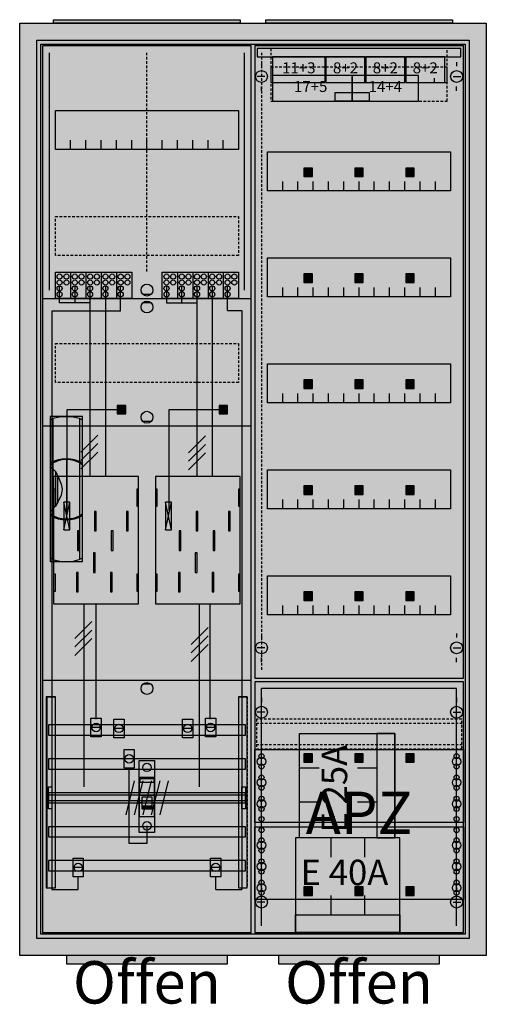
# Model space of a CAD drawing. Extents: x -2 to 52, y -8 to 108.
import ezdxf
from ezdxf.enums import TextEntityAlignment as Align

# ---------------------------------------------------------------- set-up
doc = ezdxf.new("R2010")
doc.units = 0
doc.header["$MEASUREMENT"] = 0
for name, pattern in [('L000000000000000000', [0]), ('L0000000200000000FF', [0]), ('L000000020000FFFFFF', [0]), ('L000000040000000000', [0]), ('L00000004000000007F', [0]), ('L0000000400000000FF', [0]), ('L00000004000000FF00', [0]), ('L000000040000FF0000', [0]), ('L000000060000000000', [0]), ('L000000060000FFFF00', [0]), ('L014100020032000000', [0.5, 0.3, -0.2]), ('L0141000200320000FF', [0.5, 0.3, -0.2]), ('L0141000400320000FF', [0.5, 0.3, -0.2])]:
    doc.linetypes.add(name, pattern=pattern)
doc.layers.get('0').update_dxf_attribs({"linetype": 'CONTINUOUS'})
for name, color, linetype in [('1', 7, 'CONTINUOUS'), ('156', 7, 'CONTINUOUS'), ('157', 7, 'CONTINUOUS'), ('158', 7, 'CONTINUOUS'), ('160', 7, 'CONTINUOUS'), ('161', 7, 'CONTINUOUS'), ('2', 7, 'CONTINUOUS'), ('29', 7, 'CONTINUOUS'), ('3', 7, 'CONTINUOUS'), ('30', 7, 'CONTINUOUS'), ('31', 7, 'CONTINUOUS'), ('38', 7, 'CONTINUOUS'), ('47', 7, 'CONTINUOUS'), ('56', 7, 'CONTINUOUS'), ('57', 7, 'CONTINUOUS'), ('58', 7, 'CONTINUOUS'), ('59', 7, 'CONTINUOUS'), ('60', 7, 'CONTINUOUS')]:
    doc.layers.add(name, color=color, linetype=linetype)

# ---------------------------------------------------------------- blocks, each defined once
blk = doc.blocks.new('A27_E')
at = {"color": 7, "linetype": 'CONTINUOUS'}
for points in [[(52.5, 107.5), (52.5, -2.5), (-2.5, -2.5), (-2.5, 107.5)], [(50.5, 105.5), (50.5, -0.5), (-0.5, -0.5), (-0.5, 105.5)]]:
    blk.add_lwpolyline(points, close=True, dxfattribs=at)
at = {"color": 255, "linetype": 'CONTINUOUS'}
blk.add_solid([(52.5, 107.5), (52.5, -2.5), (-2.5, 107.5), (-2.5, -2.5)], dxfattribs=at)
blk = doc.blocks.new('ZB43')
at = {"color": 7, "linetype": 'CONTINUOUS'}
blk.add_lwpolyline([(11, 0.4), (11, 0), (-11, 0), (-11, 0.4)], close=True, dxfattribs=at)
at = {"color": 255, "linetype": 'CONTINUOUS'}
blk.add_solid([(11, 0.4), (11, 0), (-11, 0.4), (-11, 0)], dxfattribs=at)
blk = doc.blocks.new('135098_KS')
at = {"layer": '1', "color": 7, "linetype": 'CONTINUOUS'}
for p, q in [((13, 75.5), (12, 75.5)), ((13, 74.5), (12, 74.5)), ((13, 60.5), (12, 60.5)), ((3.4, 47.7), (2.7, 51)), ((2.7, 47.7), (3.4, 51)), ((3.4, 47.7), (2.7, 51)), ((2.7, 47.7), (3.4, 51)), ((3.4, 47.7), (2.7, 51)), ((2.7, 47.7), (3.4, 51)), ((3.4, 47.7), (2.7, 51)), ((2.7, 47.7), (3.4, 51)), ((15.4, 47.7), (14.7, 51)), ((14.7, 47.7), (15.4, 51)), ((15.4, 47.7), (14.7, 51)), ((14.7, 47.7), (15.4, 51)), ((15.4, 47.7), (14.7, 51)), ((14.7, 47.7), (15.4, 51)), ((13, 29.5), (12, 29.5))]:
    blk.add_line(p, q, dxfattribs=at)
for points in [[(24.8, 0.2), (24.8, 104.8), (0.2, 104.8), (0.2, 0.2)], [(23.3, 97.2), (23.3, 92.6), (1.7, 92.6), (1.7, 97.2)], [(11.5, 39), (11.5, 54), (1.5, 54), (1.5, 39)], [(1.7, 50.5), (1.7, 52.5), (1.5, 52.5), (1.5, 50.5)], [(1.7, 50.5), (1.7, 52.5), (1.5, 52.5), (1.5, 50.5)], [(11.5, 50.5), (11.5, 52.5), (11.3, 52.5), (11.3, 50.5)], [(11.5, 50.5), (11.5, 52.5), (11.3, 52.5), (11.3, 50.5)], [(13.7, 50.5), (13.7, 52.5), (13.5, 52.5), (13.5, 50.5)], [(23.5, 50.5), (23.5, 52.5), (23.3, 52.5), (23.3, 50.5)], [(3.4, 47.7), (3.4, 51), (2.7, 51), (2.7, 47.7)], [(3.4, 47.7), (3.4, 51), (2.7, 51), (2.7, 47.7)], [(3.4, 47.7), (3.4, 51), (2.7, 51), (2.7, 47.7)], [(3.4, 47.7), (3.4, 51), (2.7, 51), (2.7, 47.7)], [(15.4, 47.7), (15.4, 51), (14.7, 51), (14.7, 47.7)], [(15.4, 47.7), (15.4, 51), (14.7, 51), (14.7, 47.7)], [(15.4, 47.7), (15.4, 51), (14.7, 51), (14.7, 47.7)], [(1.7, 40.5), (1.7, 42.5), (1.5, 42.5), (1.5, 40.5)], [(1.7, 40.5), (1.7, 42.5), (1.5, 42.5), (1.5, 40.5)], [(11.5, 40.5), (11.5, 42.5), (11.3, 42.5), (11.3, 40.5)], [(11.5, 40.5), (11.5, 42.5), (11.3, 42.5), (11.3, 40.5)], [(13.7, 40.5), (13.7, 42.5), (13.5, 42.5), (13.5, 40.5)], [(23.5, 40.5), (23.5, 42.5), (23.3, 42.5), (23.3, 40.5)]]:
    blk.add_lwpolyline(points, close=True, dxfattribs=at)
for points in [[(3.5, 92.6), (3.5, 93.7)], [(5.3, 92.6), (5.3, 93.7), (5.3, 93.7)], [(7.1, 92.6), (7.1, 93.7)], [(8.9, 92.6), (8.9, 93.7)], [(10.7, 92.6), (10.7, 93.7)], [(12.5, 92.6), (12.5, 93.7)], [(14.3, 92.6), (14.3, 93.7)], [(16.1, 92.6), (16.1, 93.7)], [(17.9, 92.6), (17.9, 93.7)], [(19.7, 92.6), (19.7, 93.7)], [(21.5, 92.6), (21.5, 93.7)], [(0.2, 75), (24.8, 75)], [(0.2, 60), (24.8, 60)], [(0.2, 30), (24.8, 30)]]:
    blk.add_lwpolyline(points, dxfattribs=at)
at = {"layer": '1', "color": 7, "linetype": 'L014100020032000000'}
for points in [[(23.3, 84.7), (23.3, 80.1), (1.7, 80.1), (1.7, 84.7)], [(23.3, 69.7), (23.3, 65.1), (1.7, 65.1), (1.7, 69.7)]]:
    blk.add_lwpolyline(points, close=True, dxfattribs=at)
at = {"layer": '1', "color": 7, "linetype": 'L000000040000000000'}
for points in [[(11.5, 39), (11.5, 54), (1.5, 54), (1.5, 39)], [(23.5, 39), (23.5, 54), (13.5, 54), (13.5, 39)], [(6.5, 47.6), (6.5, 49.9), (6.3, 49.9), (6.3, 47.6)], [(6.5, 47.6), (6.5, 49.9), (6.3, 49.9), (6.3, 47.6)], [(10.3, 47.6), (10.3, 49.9), (10.1, 49.9), (10.1, 47.6)], [(10.3, 47.6), (10.3, 49.9), (10.1, 49.9), (10.1, 47.6)], [(18.5, 47.6), (18.5, 49.9), (18.3, 49.9), (18.3, 47.6)], [(22.3, 47.6), (22.3, 49.9), (22.1, 49.9), (22.1, 47.6)], [(4.5, 45.3), (4.5, 47.6), (4.3, 47.6), (4.3, 45.3)], [(4.5, 45.3), (4.5, 47.6), (4.3, 47.6), (4.3, 45.3)], [(8.5, 45.3), (8.5, 47.6), (8.3, 47.6), (8.3, 45.3)], [(8.5, 45.3), (8.5, 47.6), (8.3, 47.6), (8.3, 45.3)], [(16.5, 45.3), (16.5, 47.6), (16.3, 47.6), (16.3, 45.3)], [(20.5, 45.3), (20.5, 47.6), (20.3, 47.6), (20.3, 45.3)], [(6.4, 42.7), (6.4, 45), (6.2, 45), (6.2, 42.7)], [(6.4, 42.7), (6.4, 45), (6.2, 45), (6.2, 42.7)], [(18.4, 42.7), (18.4, 45), (18.2, 45), (18.2, 42.7)], [(4.4, 40.4), (4.4, 42.7), (4.2, 42.7), (4.2, 40.4)], [(4.4, 40.4), (4.4, 42.7), (4.2, 42.7), (4.2, 40.4)], [(8.4, 40.4), (8.4, 42.7), (8.2, 42.7), (8.2, 40.4)], [(8.4, 40.4), (8.4, 42.7), (8.2, 42.7), (8.2, 40.4)], [(16.4, 40.4), (16.4, 42.7), (16.2, 42.7), (16.2, 40.4)], [(20.4, 40.4), (20.4, 42.7), (20.2, 42.7), (20.2, 40.4)]]:
    blk.add_lwpolyline(points, close=True, dxfattribs=at)
at = {"layer": '1', "color": 7, "linetype": 'CONTINUOUS'}
for centre in [(12.5, 76), (12.5, 74), (12.5, 61), (12.5, 29)]:
    blk.add_circle(centre, 0.7, dxfattribs=at)
at = {"layer": '1', "color": 255, "linetype": 'CONTINUOUS'}
blk.add_solid([(24.8, 0.2), (24.8, 104.8), (0.2, 0.2), (0.2, 104.8)], dxfattribs=at)
at = {"layer": '1', "color": 7, "linetype": 'CONTINUOUS'}
for points in [[(1.7, 50.5), (1.7, 52.5), (1.5, 50.5), (1.5, 52.5)], [(1.7, 50.5), (1.7, 52.5), (1.5, 50.5), (1.5, 52.5)], [(11.5, 50.5), (11.5, 52.5), (11.3, 50.5), (11.3, 52.5)], [(11.5, 50.5), (11.5, 52.5), (11.3, 50.5), (11.3, 52.5)], [(13.7, 50.5), (13.7, 52.5), (13.5, 50.5), (13.5, 52.5)], [(23.5, 50.5), (23.5, 52.5), (23.3, 50.5), (23.3, 52.5)], [(1.7, 40.5), (1.7, 42.5), (1.5, 40.5), (1.5, 42.5)], [(1.7, 40.5), (1.7, 42.5), (1.5, 40.5), (1.5, 42.5)], [(11.5, 40.5), (11.5, 42.5), (11.3, 40.5), (11.3, 42.5)], [(11.5, 40.5), (11.5, 42.5), (11.3, 40.5), (11.3, 42.5)], [(13.7, 40.5), (13.7, 42.5), (13.5, 40.5), (13.5, 42.5)], [(23.5, 40.5), (23.5, 42.5), (23.3, 40.5), (23.3, 42.5)]]:
    blk.add_solid(points, dxfattribs=at)
at = {"layer": '157', "color": 7, "linetype": 'CONTINUOUS'}
for points in [[(1.7, 75), (1.7, 78.1), (10.7, 78.1), (10.7, 75)], [(14.3, 75), (14.3, 78.1), (23.3, 78.1), (23.3, 75)]]:
    blk.add_lwpolyline(points, close=True, dxfattribs=at)
for points in [[(3.5, 78.1), (3.5, 75)], [(5.3, 78.1), (5.3, 75)], [(7.1, 78.1), (7.1, 75)], [(8.9, 78.1), (8.9, 75)], [(16.1, 78.1), (16.1, 75)], [(17.9, 78.1), (17.9, 75)], [(19.7, 78.1), (19.7, 75)], [(21.5, 78.1), (21.5, 75)]]:
    blk.add_lwpolyline(points, dxfattribs=at)
at = {"layer": '157', "color": 255, "linetype": 'CONTINUOUS'}
for points in [[(1.7, 75), (1.7, 78.1), (10.7, 75), (10.7, 78.1)], [(14.3, 75), (14.3, 78.1), (23.3, 75), (23.3, 78.1)]]:
    blk.add_solid(points, dxfattribs=at)
at = {"layer": '158', "color": 255, "linetype": 'L00000004000000007F'}
for p, q in [((2.2, 74.5), (2.2, 76.5)), ((4, 76.5), (4, 74.5)), ((5.8, 54), (5.8, 76.5)), ((14.8, 76.5), (14.8, 74.5)), ((16.6, 74.5), (16.6, 76.5)), ((18.4, 54), (18.4, 76.5)), ((5.8, 74.5), (2.2, 74.5)), ((14.8, 74.5), (18.4, 74.5))]:
    blk.add_line(p, q, dxfattribs=at)
at = {"layer": '158', "color": 5, "linetype": 'L000000040000FF0000'}
for p, q in [((7.6, 76.5), (7.6, 54)), ((20.2, 76.5), (20.2, 54)), ((6.5, 25.4), (6.5, 38.9)), ((19.9, 39), (19.9, 25.4))]:
    blk.add_line(p, q, dxfattribs=at)
at = {"layer": '158', "color": 3, "linetype": 'L00000004000000FF00'}
for p, q in [((9.4, 73.5), (9.4, 76.5)), ((22, 73.6), (22, 76.5)), ((1.3, 73.5), (1.3, 5.3)), ((9.4, 73.5), (1.3, 73.5)), ((22, 73.6), (23.7, 73.6)), ((23.7, 73.6), (23.7, 5.3)), ((4.4, 5.3), (4.4, 6.8)), ((20.6, 5.3), (20.6, 6.8)), ((1.3, 5.3), (4.4, 5.3)), ((20.6, 5.3), (23.7, 5.3))]:
    blk.add_line(p, q, dxfattribs=at)
at = {"layer": '158', "color": 7, "linetype": 'CONTINUOUS'}
for p, q in [((6.7, 58.9), (4.7, 56.9)), ((6.7, 58.9), (4.7, 56.9)), ((19.4, 58.8), (17.4, 56.8)), ((19.4, 58.8), (17.4, 56.8)), ((6.7, 57.9), (4.7, 55.9)), ((6.7, 57.9), (4.7, 55.9)), ((19.4, 57.8), (17.4, 55.8)), ((19.4, 57.8), (17.4, 55.8)), ((6.7, 56.9), (4.7, 54.9)), ((6.7, 56.9), (4.7, 54.9)), ((19.4, 56.8), (17.4, 54.8)), ((19.4, 56.8), (17.4, 54.8)), ((6, 36.9), (4, 34.9)), ((6, 36.9), (4, 34.9)), ((19.7, 36.2), (17.7, 34.2)), ((19.7, 36.2), (17.7, 34.2)), ((6, 35.9), (4, 33.9)), ((6, 35.9), (4, 33.9)), ((6, 34.9), (4, 32.9)), ((6, 34.9), (4, 32.9)), ((19.7, 35.2), (17.7, 33.2)), ((19.7, 35.2), (17.7, 33.2)), ((19.7, 34.2), (17.7, 32.2)), ((19.7, 34.2), (17.7, 32.2)), ((7, 24.4), (6, 24.4)), ((20.5, 24.4), (19.5, 24.4)), ((9.7, 24.3), (8.7, 24.3)), ((17.8, 24.3), (16.8, 24.3)), ((10.9, 20.7), (9.9, 20.7)), ((4.9, 7.9), (3.9, 7.9)), ((21.1, 7.9), (20.1, 7.9))]:
    blk.add_line(p, q, dxfattribs=at)
at = {"layer": '158', "color": 7, "linetype": 'L000000040000000000'}
for p, q in [((5.1, 17.4), (5.1, 39)), ((18.7, 17.4), (18.7, 39))]:
    blk.add_line(p, q, dxfattribs=at)
at = {"layer": '158', "color": 7, "linetype": 'CONTINUOUS'}
for points in [[(7.1, 25.5), (7.1, 23.3), (5.9, 23.3), (5.9, 25.5)], [(9.8, 25.4), (9.8, 23.2), (8.6, 23.2), (8.6, 25.4)], [(17.9, 25.4), (17.9, 23.2), (16.7, 23.2), (16.7, 25.4)], [(20.6, 25.5), (20.6, 23.3), (19.4, 23.3), (19.4, 25.5)], [(11, 21.8), (11, 19.6), (9.8, 19.6), (9.8, 21.8)], [(5, 9), (5, 6.8), (3.8, 6.8), (3.8, 9)], [(21.2, 9), (21.2, 6.8), (20, 6.8), (20, 9)]]:
    blk.add_lwpolyline(points, close=True, dxfattribs=at)
at = {"layer": '158', "color": 7, "linetype": 'L000000060000000000'}
blk.add_lwpolyline([(12.5, 12.8), (12.5, 10.7), (10.4, 10.7), (10.4, 19.6)], dxfattribs=at)
at = {"layer": '158', "color": 7, "linetype": 'CONTINUOUS'}
for centre in [(6.5, 24.4), (9.2, 24.3), (17.3, 24.3), (20, 24.4), (10.4, 20.7), (4.4, 7.9), (20.6, 7.9)]:
    blk.add_circle(centre, 0.5, dxfattribs=at)
at = {"layer": '158', "color": 255, "linetype": 'CONTINUOUS'}
for points in [[(7.1, 25.5), (7.1, 23.3), (5.9, 25.5), (5.9, 23.3)], [(9.8, 25.4), (9.8, 23.2), (8.6, 25.4), (8.6, 23.2)], [(17.9, 25.4), (17.9, 23.2), (16.7, 25.4), (16.7, 23.2)], [(20.6, 25.5), (20.6, 23.3), (19.4, 25.5), (19.4, 23.3)], [(11, 21.8), (11, 19.6), (9.8, 21.8), (9.8, 19.6)], [(5, 9), (5, 6.8), (3.8, 9), (3.8, 6.8)], [(21.2, 9), (21.2, 6.8), (20, 9), (20, 6.8)]]:
    blk.add_solid(points, dxfattribs=at)
at = {"layer": '160', "color": 4, "linetype": 'L000000060000FFFF00'}
for p, q in [((1, 76), (1, 104)), ((24, 76), (24, 104))]:
    blk.add_line(p, q, dxfattribs=at)
at = {"layer": '160', "color": 1, "linetype": 'L0141000200320000FF'}
blk.add_line((12.5, 78.2), (12.5, 104), dxfattribs=at)
at = {"layer": '2', "color": 7, "linetype": 'L000000000000000000'}
for p, q in [((11.6, 16.4), (13.4, 16.4)), ((11.9, 15.5), (11.6, 15.5)), ((13.1, 15.7), (11.9, 15.7)), ((13.4, 15.5), (13.1, 15.5))]:
    blk.add_line(p, q, dxfattribs=at)
at = {"layer": '2', "color": 7, "linetype": 'CONTINUOUS'}
for points in [[(1.7, 75), (1.7, 78.1), (10.7, 78.1), (10.7, 75)], [(14.3, 75), (14.3, 78.1), (23.3, 78.1), (23.3, 75)], [(10, 61.4), (10, 62.4), (9, 62.4), (9, 61.4)], [(22, 61.4), (22, 62.4), (21, 62.4), (21, 61.4)], [(3.4, 47.7), (3.4, 51), (2.7, 51), (2.7, 47.7)], [(15.4, 47.7), (15.4, 51), (14.7, 51), (14.7, 47.7)], [(13.4, 13.9), (13.4, 18.5), (11.6, 18.5), (11.6, 13.9)], [(11.7, 17.9), (11.7, 18.4), (13.3, 18.4), (13.3, 17.9)]]:
    blk.add_lwpolyline(points, close=True, dxfattribs=at)
for points in [[(3.5, 78.1), (3.5, 75)], [(5.3, 78.1), (5.3, 75)], [(7.1, 78.1), (7.1, 75)], [(8.9, 78.1), (8.9, 75)], [(16.1, 78.1), (16.1, 75)], [(17.9, 78.1), (17.9, 75)], [(19.7, 78.1), (19.7, 75)], [(21.5, 78.1), (21.5, 75)]]:
    blk.add_lwpolyline(points, dxfattribs=at)
at = {"layer": '2', "color": 7, "linetype": 'L000000040000000000'}
for points in [[(3.1, 50), (3.1, 61.9), (9, 61.9)], [(15.1, 50), (15.1, 61.9), (21, 61.9)]]:
    blk.add_lwpolyline(points, dxfattribs=at)
at = {"layer": '2', "color": 7, "linetype": 'L000000000000000000'}
for points in [[(13.1, 14.8), (13.1, 16.2), (11.9, 16.2), (11.9, 14.8)], [(13.1, 14.8), (13.1, 15.1), (11.9, 15.1), (11.9, 14.8)]]:
    blk.add_lwpolyline(points, close=True, dxfattribs=at)
at = {"layer": '2', "color": 7, "linetype": 'CONTINUOUS'}
for centre in [(2.2, 77.6), (3, 77.6), (4, 77.6), (4.8, 77.6), (5.8, 77.6), (6.6, 77.6), (7.6, 77.6), (8.4, 77.6), (9.4, 77.6), (10.2, 77.6), (14.8, 77.6), (15.6, 77.6), (16.6, 77.6), (17.4, 77.6), (18.4, 77.6), (19.2, 77.6), (20.2, 77.6), (21, 77.6), (22, 77.6), (22.8, 77.6), (2.2, 76.9), (3, 76.9), (4, 76.9), (4.8, 76.9), (5.8, 76.9), (6.6, 76.9), (7.6, 76.9), (8.4, 76.9), (9.4, 76.9), (10.2, 76.9), (14.8, 76.9), (15.6, 76.9), (16.6, 76.9), (17.4, 76.9), (18.4, 76.9), (19.2, 76.9), (20.2, 76.9), (21, 76.9), (22, 76.9), (22.8, 76.9), (2.2, 76.2), (2.2, 75.5), (4, 76.2), (4, 75.5), (5.8, 76.2), (5.8, 75.5), (7.6, 76.2), (7.6, 75.5), (9.4, 76.2), (9.4, 75.5), (14.8, 76.2), (14.8, 75.5), (16.6, 76.2), (16.6, 75.5), (18.4, 76.2), (18.4, 75.5), (20.2, 76.2), (20.2, 75.5), (22, 76.2), (22, 75.5)]:
    blk.add_circle(centre, 0.3, dxfattribs=at)
at = {"layer": '2', "color": 255, "linetype": 'CONTINUOUS'}
for points in [[(1.7, 75), (1.7, 78.1), (10.7, 75), (10.7, 78.1)], [(14.3, 75), (14.3, 78.1), (23.3, 75), (23.3, 78.1)], [(13.4, 13.9), (13.4, 18.5), (11.6, 13.9), (11.6, 18.5)]]:
    blk.add_solid(points, dxfattribs=at)
at = {"layer": '2', "color": 7, "linetype": 'CONTINUOUS'}
for points in [[(10, 61.4), (10, 62.4), (9, 61.4), (9, 62.4)], [(22, 61.4), (22, 62.4), (21, 61.4), (21, 62.4)], [(3.4, 47.7), (3.4, 51), (2.7, 47.7), (2.7, 51)], [(15.4, 47.7), (15.4, 51), (14.7, 47.7), (14.7, 51)]]:
    blk.add_solid(points, dxfattribs=at)
at = {"layer": '2', "color": 1, "linetype": 'CONTINUOUS'}
blk.add_solid([(11.7, 17.9), (11.7, 18.4), (13.3, 17.9), (13.3, 18.4)], dxfattribs=at)
at = {"layer": '2', "color": 7, "linetype": 'L000000000000000000'}
blk.add_solid([(13.1, 14.8), (13.1, 15.1), (11.9, 14.8), (11.9, 15.1)], dxfattribs=at)
at = {"layer": '29', "color": 7, "linetype": 'CONTINUOUS'}
for p, q in [((3.4, 47.7), (2.7, 51)), ((2.7, 47.7), (3.4, 51)), ((3.4, 47.7), (2.7, 51)), ((2.7, 47.7), (3.4, 51)), ((15.4, 47.7), (14.7, 51)), ((14.7, 47.7), (15.4, 51)), ((15.4, 47.7), (14.7, 51)), ((14.7, 47.7), (15.4, 51))]:
    blk.add_line(p, q, dxfattribs=at)
for points in [[(24.8, 0.2), (24.8, 104.8), (0.2, 104.8), (0.2, 0.2)], [(23.3, 97.2), (23.3, 92.6), (1.7, 92.6), (1.7, 97.2)], [(11.5, 39), (11.5, 54), (1.5, 54), (1.5, 39)], [(23.5, 39), (23.5, 54), (13.5, 54), (13.5, 39)], [(1.7, 50.5), (1.7, 52.5), (1.5, 52.5), (1.5, 50.5)], [(11.5, 50.5), (11.5, 52.5), (11.3, 52.5), (11.3, 50.5)], [(13.7, 50.5), (13.7, 52.5), (13.5, 52.5), (13.5, 50.5)], [(23.5, 50.5), (23.5, 52.5), (23.3, 52.5), (23.3, 50.5)], [(3.4, 47.7), (3.4, 51), (2.7, 51), (2.7, 47.7)], [(3.4, 47.7), (3.4, 51), (2.7, 51), (2.7, 47.7)], [(15.4, 47.7), (15.4, 51), (14.7, 51), (14.7, 47.7)], [(15.4, 47.7), (15.4, 51), (14.7, 51), (14.7, 47.7)], [(6.5, 47.6), (6.5, 49.9), (6.3, 49.9), (6.3, 47.6)], [(10.3, 47.6), (10.3, 49.9), (10.1, 49.9), (10.1, 47.6)], [(18.5, 47.6), (18.5, 49.9), (18.3, 49.9), (18.3, 47.6)], [(22.3, 47.6), (22.3, 49.9), (22.1, 49.9), (22.1, 47.6)], [(4.5, 45.3), (4.5, 47.6), (4.3, 47.6), (4.3, 45.3)], [(8.5, 45.3), (8.5, 47.6), (8.3, 47.6), (8.3, 45.3)], [(16.5, 45.3), (16.5, 47.6), (16.3, 47.6), (16.3, 45.3)], [(20.5, 45.3), (20.5, 47.6), (20.3, 47.6), (20.3, 45.3)], [(6.4, 42.7), (6.4, 45), (6.2, 45), (6.2, 42.7)], [(18.4, 42.7), (18.4, 45), (18.2, 45), (18.2, 42.7)], [(1.7, 40.5), (1.7, 42.5), (1.5, 42.5), (1.5, 40.5)], [(4.4, 40.4), (4.4, 42.7), (4.2, 42.7), (4.2, 40.4)], [(8.4, 40.4), (8.4, 42.7), (8.2, 42.7), (8.2, 40.4)], [(11.5, 40.5), (11.5, 42.5), (11.3, 42.5), (11.3, 40.5)], [(13.7, 40.5), (13.7, 42.5), (13.5, 42.5), (13.5, 40.5)], [(16.4, 40.4), (16.4, 42.7), (16.2, 42.7), (16.2, 40.4)], [(20.4, 40.4), (20.4, 42.7), (20.2, 42.7), (20.2, 40.4)], [(23.5, 40.5), (23.5, 42.5), (23.3, 42.5), (23.3, 40.5)]]:
    blk.add_lwpolyline(points, close=True, dxfattribs=at)
for points in [[(3.5, 92.6), (3.5, 93.7)], [(5.3, 92.6), (5.3, 93.7), (5.3, 93.7)], [(7.1, 92.6), (7.1, 93.7)], [(8.9, 92.6), (8.9, 93.7)], [(10.7, 92.6), (10.7, 93.7)], [(12.5, 92.6), (12.5, 93.7)], [(14.3, 92.6), (14.3, 93.7)], [(16.1, 92.6), (16.1, 93.7)], [(17.9, 92.6), (17.9, 93.7)], [(19.7, 92.6), (19.7, 93.7)], [(21.5, 92.6), (21.5, 93.7)], [(0.2, 75), (24.8, 75)], [(0.2, 60), (24.8, 60)], [(0.2, 30), (24.8, 30)]]:
    blk.add_lwpolyline(points, dxfattribs=at)
at = {"layer": '29', "color": 7, "linetype": 'L014100020032000000'}
for points in [[(23.3, 84.7), (23.3, 80.1), (1.7, 80.1), (1.7, 84.7)], [(23.3, 69.7), (23.3, 65.1), (1.7, 65.1), (1.7, 69.7)]]:
    blk.add_lwpolyline(points, close=True, dxfattribs=at)
at = {"layer": '29', "color": 255, "linetype": 'CONTINUOUS'}
blk.add_solid([(24.8, 0.2), (24.8, 104.8), (0.2, 0.2), (0.2, 104.8)], dxfattribs=at)
at = {"layer": '29', "color": 7, "linetype": 'CONTINUOUS'}
for points in [[(1.7, 50.5), (1.7, 52.5), (1.5, 50.5), (1.5, 52.5)], [(11.5, 50.5), (11.5, 52.5), (11.3, 50.5), (11.3, 52.5)], [(13.7, 50.5), (13.7, 52.5), (13.5, 50.5), (13.5, 52.5)], [(23.5, 50.5), (23.5, 52.5), (23.3, 50.5), (23.3, 52.5)], [(1.7, 40.5), (1.7, 42.5), (1.5, 40.5), (1.5, 42.5)], [(11.5, 40.5), (11.5, 42.5), (11.3, 40.5), (11.3, 42.5)], [(13.7, 40.5), (13.7, 42.5), (13.5, 40.5), (13.5, 42.5)], [(23.5, 40.5), (23.5, 42.5), (23.3, 40.5), (23.3, 42.5)]]:
    blk.add_solid(points, dxfattribs=at)
at = {"layer": '30', "color": 7, "linetype": 'CONTINUOUS'}
for points in [[(1.7, 5.5), (1.7, 28), (0.7, 28), (0.7, 5.5)], [(24.3, 5.5), (24.3, 28), (23.3, 28), (23.3, 5.5)]]:
    blk.add_lwpolyline(points, close=True, dxfattribs=at)
at = {"layer": '30', "color": 255, "linetype": 'CONTINUOUS'}
for points in [[(1.7, 5.5), (1.7, 28), (0.7, 5.5), (0.7, 28)], [(24.3, 5.5), (24.3, 28), (23.3, 5.5), (23.3, 28)]]:
    blk.add_solid(points, dxfattribs=at)
at = {"layer": '31', "color": 7, "linetype": 'CONTINUOUS'}
for p, q in [((0.7, 28), (1.7, 28)), ((23.3, 28), (24.3, 28)), ((0.7, 5.5), (1.7, 5.5)), ((23.3, 5.5), (24.3, 5.5))]:
    blk.add_line(p, q, dxfattribs=at)
at = {"layer": '31', "color": 7, "linetype": 'L014100020032000000'}
for p, q in [((0.7, 28), (0.7, 5.5)), ((23.3, 28), (23.3, 5.5)), ((24.3, 28), (24.3, 5.5))]:
    blk.add_line(p, q, dxfattribs=at)
at = {"layer": '31', "color": 255, "linetype": 'L000000020000FFFFFF'}
for points in [[(1.7, 5.5), (1.7, 28), (0.6, 28), (0.6, 5.5)], [(1.7, 5.5), (1.7, 28), (0.7, 28), (0.7, 5.5)], [(24.3, 5.5), (24.3, 28), (23.3, 28), (23.3, 5.5)]]:
    blk.add_lwpolyline(points, close=True, dxfattribs=at)
for points in [[(1.7, 5.5), (1.7, 28), (0.6, 5.5), (0.6, 28)], [(1.7, 5.5), (1.7, 28), (0.7, 5.5), (0.7, 28)], [(24.3, 5.5), (24.3, 28), (23.3, 5.5), (23.3, 28)]]:
    blk.add_solid(points, dxfattribs=at)
at = {"layer": '38', "color": 7, "linetype": 'CONTINUOUS'}
for points in [[(1.7, 75), (1.7, 78.1), (10.7, 78.1), (10.7, 75)], [(14.3, 75), (14.3, 78.1), (23.3, 78.1), (23.3, 75)], [(11.6, 12), (11.6, 20.5), (13.4, 20.5), (13.4, 12)]]:
    blk.add_lwpolyline(points, close=True, dxfattribs=at)
for points in [[(3.5, 78.1), (3.5, 75)], [(5.3, 78.1), (5.3, 75)], [(7.1, 78.1), (7.1, 75)], [(8.9, 78.1), (8.9, 75)], [(16.1, 78.1), (16.1, 75)], [(17.9, 78.1), (17.9, 75)], [(19.7, 78.1), (19.7, 75)], [(21.5, 78.1), (21.5, 75)]]:
    blk.add_lwpolyline(points, dxfattribs=at)
for centre, radius in [((2.2, 77.6), 0.3), ((3, 77.6), 0.3), ((4, 77.6), 0.3), ((4.8, 77.6), 0.3), ((5.8, 77.6), 0.3), ((6.6, 77.6), 0.3), ((7.6, 77.6), 0.3), ((8.4, 77.6), 0.3), ((9.4, 77.6), 0.3), ((10.2, 77.6), 0.3), ((14.8, 77.6), 0.3), ((15.6, 77.6), 0.3), ((16.6, 77.6), 0.3), ((17.4, 77.6), 0.3), ((18.4, 77.6), 0.3), ((19.2, 77.6), 0.3), ((20.2, 77.6), 0.3), ((21, 77.6), 0.3), ((22, 77.6), 0.3), ((22.8, 77.6), 0.3), ((2.2, 76.9), 0.3), ((3, 76.9), 0.3), ((4, 76.9), 0.3), ((4.8, 76.9), 0.3), ((5.8, 76.9), 0.3), ((6.6, 76.9), 0.3), ((7.6, 76.9), 0.3), ((8.4, 76.9), 0.3), ((9.4, 76.9), 0.3), ((10.2, 76.9), 0.3), ((14.8, 76.9), 0.3), ((15.6, 76.9), 0.3), ((16.6, 76.9), 0.3), ((17.4, 76.9), 0.3), ((18.4, 76.9), 0.3), ((19.2, 76.9), 0.3), ((20.2, 76.9), 0.3), ((21, 76.9), 0.3), ((22, 76.9), 0.3), ((22.8, 76.9), 0.3), ((2.2, 76.2), 0.3), ((2.2, 75.5), 0.3), ((4, 76.2), 0.3), ((4, 75.5), 0.3), ((5.8, 76.2), 0.3), ((5.8, 75.5), 0.3), ((7.6, 76.2), 0.3), ((7.6, 75.5), 0.3), ((9.4, 76.2), 0.3), ((9.4, 75.5), 0.3), ((14.8, 76.2), 0.3), ((14.8, 75.5), 0.3), ((16.6, 76.2), 0.3), ((16.6, 75.5), 0.3), ((18.4, 76.2), 0.3), ((18.4, 75.5), 0.3), ((20.2, 76.2), 0.3), ((20.2, 75.5), 0.3), ((22, 76.2), 0.3), ((22, 75.5), 0.3), ((12.5, 19.7), 0.5), ((12.5, 12.8), 0.5)]:
    blk.add_circle(centre, radius, dxfattribs=at)
at = {"layer": '38', "color": 255, "linetype": 'CONTINUOUS'}
for points in [[(1.7, 75), (1.7, 78.1), (10.7, 75), (10.7, 78.1)], [(14.3, 75), (14.3, 78.1), (23.3, 75), (23.3, 78.1)], [(11.6, 12), (11.6, 20.5), (13.4, 12), (13.4, 20.5)]]:
    blk.add_solid(points, dxfattribs=at)
at = {"layer": '56', "color": 7, "linetype": 'CONTINUOUS'}
for points in [[(24.1, 23.5), (24.1, 24.7), (0.9, 24.7), (0.9, 23.5)], [(24.1, 19.5), (24.1, 20.7), (0.9, 20.7), (0.9, 19.5)], [(24.1, 15.5), (24.1, 16.7), (0.9, 16.7), (0.9, 15.5)], [(24.1, 11.5), (24.1, 12.7), (0.9, 12.7), (0.9, 11.5)], [(24.1, 7.5), (24.1, 8.7), (0.9, 8.7), (0.9, 7.5)]]:
    blk.add_lwpolyline(points, close=True, dxfattribs=at)
at = {"layer": '56', "color": 255, "linetype": 'CONTINUOUS'}
for points in [[(24.1, 23.5), (24.1, 24.7), (0.9, 23.5), (0.9, 24.7)], [(24.1, 19.5), (24.1, 20.7), (0.9, 19.5), (0.9, 20.7)], [(24.1, 15.5), (24.1, 16.7), (0.9, 15.5), (0.9, 16.7)], [(24.1, 11.5), (24.1, 12.7), (0.9, 11.5), (0.9, 12.7)], [(24.1, 7.5), (24.1, 8.7), (0.9, 7.5), (0.9, 8.7)]]:
    blk.add_solid(points, dxfattribs=at)
at = {"layer": '57', "color": 7, "linetype": 'L014100020032000000'}
for points in [[(24.1, 23.5), (24.1, 24.7), (0.9, 24.7), (0.9, 23.5)], [(24.1, 19.5), (24.1, 20.7), (0.9, 20.7), (0.9, 19.5)], [(24.1, 15.5), (24.1, 16.7), (0.9, 16.7), (0.9, 15.5)], [(24.1, 11.5), (24.1, 12.7), (0.9, 12.7), (0.9, 11.5)], [(24.1, 7.5), (24.1, 8.7), (0.9, 8.7), (0.9, 7.5)]]:
    blk.add_lwpolyline(points, close=True, dxfattribs=at)
at = {"layer": '57', "color": 255, "linetype": 'L014100020032000000'}
for points in [[(24.1, 23.5), (24.1, 24.7), (0.9, 23.5), (0.9, 24.7)], [(24.1, 19.5), (24.1, 20.7), (0.9, 19.5), (0.9, 20.7)], [(24.1, 15.5), (24.1, 16.7), (0.9, 15.5), (0.9, 16.7)], [(24.1, 11.5), (24.1, 12.7), (0.9, 11.5), (0.9, 12.7)], [(24.1, 7.5), (24.1, 8.7), (0.9, 7.5), (0.9, 8.7)]]:
    blk.add_solid(points, dxfattribs=at)
at = {"layer": '58', "color": 7, "linetype": 'CONTINUOUS'}
for points in [[(24.1, 23.5), (24.1, 24.7), (0.9, 24.7), (0.9, 23.5)], [(24.1, 19.5), (24.1, 20.7), (0.9, 20.7), (0.9, 19.5)], [(24.1, 15.5), (24.1, 16.7), (0.9, 16.7), (0.9, 15.5)], [(24.1, 11.5), (24.1, 12.7), (0.9, 12.7), (0.9, 11.5)], [(24.1, 7.5), (24.1, 8.7), (0.9, 8.7), (0.9, 7.5)]]:
    blk.add_lwpolyline(points, close=True, dxfattribs=at)
at = {"layer": '58', "color": 30, "linetype": 'CONTINUOUS'}
for points in [[(24.1, 23.5), (24.1, 24.7), (0.9, 23.5), (0.9, 24.7)], [(24.1, 19.5), (24.1, 20.7), (0.9, 19.5), (0.9, 20.7)], [(24.1, 15.5), (24.1, 16.7), (0.9, 15.5), (0.9, 16.7)], [(24.1, 11.5), (24.1, 12.7), (0.9, 11.5), (0.9, 12.7)], [(24.1, 7.5), (24.1, 8.7), (0.9, 7.5), (0.9, 8.7)]]:
    blk.add_solid(points, dxfattribs=at)
at = {"layer": '59', "color": 7, "linetype": 'CONTINUOUS'}
for p, q in [((11, 18.1), (10, 14.1)), ((12, 18.1), (11, 14.1)), ((13, 18.1), (12, 14.1)), ((14, 18.1), (13, 14.1)), ((15, 18.1), (14, 14.1))]:
    blk.add_line(p, q, dxfattribs=at)
for points in [[(0.9, 14.8), (0.9, 17.4), (1.3, 17.4), (1.3, 14.8)], [(24.1, 15.8), (24.1, 16.4), (0.9, 16.4), (0.9, 15.8)], [(23.7, 14.8), (23.7, 17.4), (24.1, 17.4), (24.1, 14.8)]]:
    blk.add_lwpolyline(points, close=True, dxfattribs=at)
for points in [[(0.9, 14.8), (0.9, 17.4), (1.3, 14.8), (1.3, 17.4)], [(24.1, 15.8), (24.1, 16.4), (0.9, 15.8), (0.9, 16.4)], [(23.7, 14.8), (23.7, 17.4), (24.1, 14.8), (24.1, 17.4)]]:
    blk.add_solid(points, dxfattribs=at)
at = {"layer": '60', "color": 7, "linetype": 'CONTINUOUS'}
for points in [[(24.1, 23.5), (24.1, 24.7), (0.9, 24.7), (0.9, 23.5)], [(24.1, 19.5), (24.1, 20.7), (0.9, 20.7), (0.9, 19.5)], [(24.1, 15.5), (24.1, 16.7), (0.9, 16.7), (0.9, 15.5)], [(24.1, 11.5), (24.1, 12.7), (0.9, 12.7), (0.9, 11.5)], [(24.1, 7.5), (24.1, 8.7), (0.9, 8.7), (0.9, 7.5)]]:
    blk.add_lwpolyline(points, close=True, dxfattribs=at)
for points in [[(24.1, 23.5), (24.1, 24.7), (0.9, 23.5), (0.9, 24.7)], [(24.1, 19.5), (24.1, 20.7), (0.9, 19.5), (0.9, 20.7)], [(24.1, 15.5), (24.1, 16.7), (0.9, 15.5), (0.9, 16.7)], [(24.1, 11.5), (24.1, 12.7), (0.9, 11.5), (0.9, 12.7)], [(24.1, 7.5), (24.1, 8.7), (0.9, 7.5), (0.9, 8.7)]]:
    blk.add_solid(points, dxfattribs=at)
blk = doc.blocks.new('E25A')
at = {"layer": '156', "color": 1, "linetype": 'L0000000200000000FF'}
for p, q in [((-9.1, 8.2), (-11.4, 8.2)), ((-2.3, 8.2), (-4.6, 8.2)), ((-9.1, 4.2), (-11.4, 4.2)), ((-2.3, 4.2), (-4.6, 4.2))]:
    blk.add_line(p, q, dxfattribs=at)
for points in [[(-0.2, 12.3), (-0.2, 0), (-11.4, 0), (-11.4, 12.3)], [(-2.3, 12.3), (-2.3, 0), (-0.2, 0), (-0.2, 12.3)]]:
    blk.add_lwpolyline(points, close=True, dxfattribs=at)
at = {"layer": '156', "color": 255, "linetype": 'L0000000200000000FF'}
blk.add_solid([(-0.2, 12.3), (-0.2, 0), (-11.4, 12.3), (-11.4, 0)], dxfattribs=at)
at = {"layer": '156', "color": 1, "linetype": 'L0000000200000000FF'}
blk.add_solid([(-2.3, 12.3), (-2.3, 0), (-0.2, 12.3), (-0.2, 0)], dxfattribs=at)
blk.add_text('E 25A', height=3, rotation=90, dxfattribs=at).set_placement((-5.8, 0.6))
blk = doc.blocks.new('ZB40_OFFEN')
at = {"layer": '156', "color": 1, "linetype": 'L0000000400000000FF'}
blk.add_lwpolyline([(22, -3.5), (22, -2.5), (3, -2.5), (3, -3.5)], close=True, dxfattribs=at)
at = {"layer": '156', "color": 255, "linetype": 'L0000000400000000FF'}
blk.add_solid([(22, -3.5), (22, -2.5), (3, -3.5), (3, -2.5)], dxfattribs=at)
at = {"layer": '161', "color": 1, "linetype": 'L0000000200000000FF'}
blk.add_text('Offen', height=5, dxfattribs=at).set_placement((12.5, -8.166667), align=Align.CENTER)
blk = doc.blocks.new('E40A')
at = {"layer": '156', "color": 1, "linetype": 'L0000000200000000FF'}
for p, q in [((4.2, 9.1), (4.2, 11.4)), ((8.2, 9.1), (8.2, 11.4)), ((4.2, 2.3), (4.2, 4.6)), ((8.2, 2.3), (8.2, 4.6))]:
    blk.add_line(p, q, dxfattribs=at)
for points in [[(12.3, 0.2), (12.3, 11.4), (0, 11.4), (0, 0.2)], [(12.3, 2.3), (12.3, 0.2), (0, 0.2), (0, 2.3)]]:
    blk.add_lwpolyline(points, close=True, dxfattribs=at)
at = {"layer": '156', "color": 255, "linetype": 'L0000000200000000FF'}
blk.add_solid([(12.3, 0.2), (12.3, 11.4), (0, 0.2), (0, 11.4)], dxfattribs=at)
at = {"layer": '156', "color": 1, "linetype": 'L0000000200000000FF'}
blk.add_solid([(12.3, 2.3), (12.3, 0.2), (0, 2.3), (0, 0.2)], dxfattribs=at)
blk.add_text('E 40A', height=3, dxfattribs=at).set_placement((0.6, 5.8))
blk = doc.blocks.new('135126')
at = {"layer": '1', "color": 7, "linetype": 'CONTINUOUS'}
for p, q in [((1, 102.9), (1, 102.4)), ((1, 102.9), (1, 102.4)), ((24, 102.9), (24, 102.4)), ((24, 102.9), (24, 102.4)), ((1.4, 101.2), (0.5, 101.2)), ((1.4, 101.2), (0.5, 101.2)), ((23.6, 101.2), (24.5, 101.2)), ((23.6, 101.2), (24.5, 101.2)), ((1, 99.5), (1, 100)), ((1, 99.5), (1, 100)), ((21.4, 100.5), (21.4, 101)), ((21.4, 100.5), (21.4, 101)), ((24, 99.5), (24, 100)), ((1, 35.5), (1, 35)), ((24, 35.5), (24, 35)), ((1.4, 33.8), (0.5, 33.8)), ((23.6, 33.8), (24.5, 33.8)), ((1, 32.1), (1, 32.6)), ((24, 32.1), (24, 32.6)), ((1, 27.9), (1, 27.4)), ((24, 27.9), (24, 27.4)), ((1.4, 26.2), (0.5, 26.2)), ((23.6, 26.2), (24.5, 26.2)), ((1, 24.5), (1, 25)), ((24, 24.5), (24, 25)), ((1, 5.5), (1, 5)), ((1, 5.5), (1, 5)), ((24, 5.5), (24, 5)), ((24, 5.5), (24, 5)), ((1.4, 3.8), (0.5, 3.8)), ((1.4, 3.8), (0.5, 3.8)), ((23.6, 3.8), (24.5, 3.8)), ((23.6, 3.8), (24.5, 3.8)), ((1, 2.1), (1, 2.6)), ((1, 2.1), (1, 2.6)), ((24, 2.1), (24, 2.6)), ((24, 2.1), (24, 2.6))]:
    blk.add_line(p, q, dxfattribs=at)
for points in [[(24.8, 30.2), (24.8, 104.8), (0.2, 104.8), (0.2, 30.2)], [(23.3, 92.3), (23.3, 87.7), (1.7, 87.7), (1.7, 92.3)], [(23.3, 79.8), (23.3, 75.2), (1.7, 75.2), (1.7, 79.8)], [(23.3, 67.3), (23.3, 62.7), (1.7, 62.7), (1.7, 67.3)], [(23.3, 54.8), (23.3, 50.2), (1.7, 50.2), (1.7, 54.8)], [(23.3, 42.3), (23.3, 37.7), (1.7, 37.7), (1.7, 42.3)], [(24.8, 0.2), (24.8, 29.8), (0.2, 29.8), (0.2, 0.2)], [(24.8, 21.8), (24.8, 13.2), (0.2, 13.2), (0.2, 21.8)], [(0.2, 4.1), (0.2, 12.7), (24.8, 12.7), (24.8, 4.1)]]:
    blk.add_lwpolyline(points, close=True, dxfattribs=at)
for points in [[(3.5, 87.7), (3.5, 88.8)], [(5.3, 87.7), (5.3, 88.8), (5.3, 88.8)], [(7.1, 87.7), (7.1, 88.8)], [(8.9, 87.7), (8.9, 88.8)], [(10.7, 87.7), (10.7, 88.8)], [(12.5, 87.7), (12.5, 88.8)], [(14.3, 87.7), (14.3, 88.8)], [(16.1, 87.7), (16.1, 88.8)], [(17.9, 87.7), (17.9, 88.8)], [(19.7, 87.7), (19.7, 88.8)], [(21.5, 87.7), (21.5, 88.8)], [(3.5, 75.2), (3.5, 76.3)], [(5.3, 75.2), (5.3, 76.3), (5.3, 76.3)], [(7.1, 75.2), (7.1, 76.3)], [(8.9, 75.2), (8.9, 76.3)], [(10.7, 75.2), (10.7, 76.3)], [(12.5, 75.2), (12.5, 76.3)], [(14.3, 75.2), (14.3, 76.3)], [(16.1, 75.2), (16.1, 76.3)], [(17.9, 75.2), (17.9, 76.3)], [(19.7, 75.2), (19.7, 76.3)], [(21.5, 75.2), (21.5, 76.3)], [(3.5, 62.7), (3.5, 63.8)], [(5.3, 62.7), (5.3, 63.8), (5.3, 63.8)], [(7.1, 62.7), (7.1, 63.8)], [(8.9, 62.7), (8.9, 63.8)], [(10.7, 62.7), (10.7, 63.8)], [(12.5, 62.7), (12.5, 63.8)], [(14.3, 62.7), (14.3, 63.8)], [(16.1, 62.7), (16.1, 63.8)], [(17.9, 62.7), (17.9, 63.8)], [(19.7, 62.7), (19.7, 63.8)], [(21.5, 62.7), (21.5, 63.8)], [(3.5, 50.2), (3.5, 51.3)], [(5.3, 50.2), (5.3, 51.3), (5.3, 51.3)], [(7.1, 50.2), (7.1, 51.3)], [(8.9, 50.2), (8.9, 51.3)], [(10.7, 50.2), (10.7, 51.3)], [(12.5, 50.2), (12.5, 51.3)], [(14.3, 50.2), (14.3, 51.3)], [(16.1, 50.2), (16.1, 51.3)], [(17.9, 50.2), (17.9, 51.3)], [(19.7, 50.2), (19.7, 51.3)], [(21.5, 50.2), (21.5, 51.3)], [(3.5, 37.7), (3.5, 38.8)], [(5.3, 37.7), (5.3, 38.8), (5.3, 38.8)], [(7.1, 37.7), (7.1, 38.8)], [(8.9, 37.7), (8.9, 38.8)], [(10.7, 37.7), (10.7, 38.8)], [(12.5, 37.7), (12.5, 38.8)], [(14.3, 37.7), (14.3, 38.8)], [(16.1, 37.7), (16.1, 38.8)], [(17.9, 37.7), (17.9, 38.8)], [(19.7, 37.7), (19.7, 38.8)], [(21.5, 37.7), (21.5, 38.8)]]:
    blk.add_lwpolyline(points, dxfattribs=at)
at = {"layer": '1', "color": 7, "linetype": 'L014100020032000000'}
blk.add_lwpolyline([(24.6, 21.9), (24.6, 25.4), (0.4, 25.4), (0.4, 21.9)], close=True, dxfattribs=at)
for points in [[(0.4, 24.9), (24.6, 24.9)], [(0.4, 22.4), (24.6, 22.4)]]:
    blk.add_lwpolyline(points, dxfattribs=at)
at = {"layer": '1', "color": 7, "linetype": 'CONTINUOUS'}
for centre, radius in [((1, 101.2), 0.7), ((1, 101.2), 0.7), ((24, 101.2), 0.7), ((24, 101.2), 0.7), ((1, 33.8), 0.7), ((24, 33.8), 0.7), ((1, 26.2), 0.7), ((24, 26.2), 0.7), ((1, 21), 0.3), ((1, 21), 0.3), ((24, 21), 0.3), ((1, 20.4), 0.5), ((1, 20.4), 0.5), ((1, 19.8), 0.3), ((1, 19.8), 0.3), ((24, 20.4), 0.5), ((24, 19.8), 0.3), ((1, 18.5), 0.3), ((1, 18.5), 0.3), ((24, 18.5), 0.3), ((1, 17.9), 0.5), ((1, 17.9), 0.5), ((1, 17.3), 0.3), ((1, 17.3), 0.3), ((24, 17.9), 0.5), ((24, 17.3), 0.3), ((1, 16), 0.3), ((1, 16), 0.3), ((24, 16), 0.3), ((1, 15.4), 0.5), ((1, 15.4), 0.5), ((24, 15.4), 0.5), ((1, 14.8), 0.3), ((1, 14.8), 0.3), ((24, 14.8), 0.3), ((1, 13.6), 0.3), ((1, 13.6), 0.3), ((24, 13.6), 0.3), ((1, 12.3), 0.3), ((24, 12.3), 0.3), ((24, 12.3), 0.3), ((1, 10.5), 0.5), ((1, 11.1), 0.3), ((24, 10.5), 0.5), ((24, 10.5), 0.5), ((24, 11.1), 0.3), ((24, 11.1), 0.3), ((1, 9.9), 0.3), ((24, 9.9), 0.3), ((24, 9.9), 0.3), ((1, 8), 0.5), ((1, 8.6), 0.3), ((24, 8), 0.5), ((24, 8), 0.5), ((24, 8.6), 0.3), ((24, 8.6), 0.3), ((1, 7.4), 0.3), ((24, 7.4), 0.3), ((24, 7.4), 0.3), ((1, 5.5), 0.5), ((1, 6.1), 0.3), ((24, 5.5), 0.5), ((24, 5.5), 0.5), ((24, 6.1), 0.3), ((24, 6.1), 0.3), ((1, 4.9), 0.3), ((24, 4.9), 0.3), ((24, 4.9), 0.3), ((1, 3.8), 0.7), ((1, 3.8), 0.7), ((24, 3.8), 0.7), ((24, 3.8), 0.7)]:
    blk.add_circle(centre, radius, dxfattribs=at)
at = {"layer": '1', "color": 255, "linetype": 'CONTINUOUS'}
for points in [[(24.8, 30.2), (24.8, 104.8), (0.2, 30.2), (0.2, 104.8)], [(24.8, 0.2), (24.8, 29.8), (0.2, 0.2), (0.2, 29.8)]]:
    blk.add_solid(points, dxfattribs=at)
at = {"layer": '160', "color": 1, "linetype": 'L0141000400320000FF'}
blk.add_line((1, 104), (1, 31), dxfattribs=at)
at = {"layer": '161', "color": 4, "linetype": 'L000000060000FFFF00'}
for p, q in [((24, 29), (1, 29)), ((1, 1), (1, 29)), ((24, 1), (24, 29))]:
    blk.add_line(p, q, dxfattribs=at)
at = {"layer": '161', "color": 7, "linetype": 'CONTINUOUS'}
for points in [[(8.5, 100.5), (8.5, 103.5), (2.3, 103.5), (2.3, 100.5)], [(13.2, 100.5), (13.2, 103.5), (8.6, 103.5), (8.6, 100.5)], [(17.9, 100.5), (17.9, 103.5), (13.3, 103.5), (13.3, 100.5)], [(22.6, 100.5), (22.6, 103.5), (18, 103.5), (18, 100.5)], [(11.7, 98.3), (11.7, 101.3), (2.3, 101.3), (2.3, 98.3)], [(19.5, 98.3), (19.5, 101.3), (11.7, 101.3), (11.7, 98.3)], [(13.7, 99.3), (13.7, 98.3), (9.7, 98.3), (9.7, 99.3)], [(7, 89.4), (7, 90.4), (6, 90.4), (6, 89.4)], [(13, 89.4), (13, 90.4), (12, 90.4), (12, 89.4)], [(19, 89.4), (19, 90.4), (18, 90.4), (18, 89.4)], [(7, 76.9), (7, 77.9), (6, 77.9), (6, 76.9)], [(13, 76.9), (13, 77.9), (12, 77.9), (12, 76.9)], [(19, 76.9), (19, 77.9), (18, 77.9), (18, 76.9)], [(7, 64.4), (7, 65.4), (6, 65.4), (6, 64.4)], [(13, 64.4), (13, 65.4), (12, 65.4), (12, 64.4)], [(19, 64.4), (19, 65.4), (18, 65.4), (18, 64.4)], [(7, 51.9), (7, 52.9), (6, 52.9), (6, 51.9)], [(13, 51.9), (13, 52.9), (12, 52.9), (12, 51.9)], [(19, 51.9), (19, 52.9), (18, 52.9), (18, 51.9)], [(7, 39.4), (7, 40.4), (6, 40.4), (6, 39.4)], [(13, 39.4), (13, 40.4), (12, 40.4), (12, 39.4)], [(19, 39.4), (19, 40.4), (18, 40.4), (18, 39.4)], [(7, 20.3), (7, 21.3), (6, 21.3), (6, 20.3)], [(13, 20.3), (13, 21.3), (12, 21.3), (12, 20.3)], [(19, 20.3), (19, 21.3), (18, 21.3), (18, 20.3)], [(7, 4.6), (7, 5.6), (6, 5.6), (6, 4.6)], [(13, 4.6), (13, 5.6), (12, 5.6), (12, 4.6)], [(19, 4.6), (19, 5.6), (18, 5.6), (18, 4.6)]]:
    blk.add_lwpolyline(points, close=True, dxfattribs=at)
at = {"layer": '161', "color": 5, "linetype": 'CONTINUOUS'}
for points in [[(8.5, 100.5), (8.5, 103.5), (2.3, 100.5), (2.3, 103.5)], [(13.2, 100.5), (13.2, 103.5), (8.6, 100.5), (8.6, 103.5)], [(17.9, 100.5), (17.9, 103.5), (13.3, 100.5), (13.3, 103.5)], [(22.6, 100.5), (22.6, 103.5), (18, 100.5), (18, 103.5)]]:
    blk.add_solid(points, dxfattribs=at)
at = {"layer": '161', "color": 3, "linetype": 'CONTINUOUS'}
for points in [[(11.7, 98.3), (11.7, 101.3), (2.3, 98.3), (2.3, 101.3)], [(19.5, 98.3), (19.5, 101.3), (11.7, 98.3), (11.7, 101.3)]]:
    blk.add_solid(points, dxfattribs=at)
at = {"layer": '161', "color": 7, "linetype": 'CONTINUOUS'}
blk.add_solid([(13.7, 99.3), (13.7, 98.3), (9.7, 99.3), (9.7, 98.3)], dxfattribs=at)
at = {"layer": '161', "color": 255, "linetype": 'CONTINUOUS'}
for points in [[(7, 89.4), (7, 90.4), (6, 89.4), (6, 90.4)], [(13, 89.4), (13, 90.4), (12, 89.4), (12, 90.4)], [(19, 89.4), (19, 90.4), (18, 89.4), (18, 90.4)], [(7, 76.9), (7, 77.9), (6, 76.9), (6, 77.9)], [(13, 76.9), (13, 77.9), (12, 76.9), (12, 77.9)], [(19, 76.9), (19, 77.9), (18, 76.9), (18, 77.9)], [(7, 64.4), (7, 65.4), (6, 64.4), (6, 65.4)], [(13, 64.4), (13, 65.4), (12, 64.4), (12, 65.4)], [(19, 64.4), (19, 65.4), (18, 64.4), (18, 65.4)], [(7, 51.9), (7, 52.9), (6, 51.9), (6, 52.9)], [(13, 51.9), (13, 52.9), (12, 51.9), (12, 52.9)], [(19, 51.9), (19, 52.9), (18, 51.9), (18, 52.9)], [(7, 39.4), (7, 40.4), (6, 39.4), (6, 40.4)], [(13, 39.4), (13, 40.4), (12, 39.4), (12, 40.4)], [(19, 39.4), (19, 40.4), (18, 39.4), (18, 40.4)], [(7, 20.3), (7, 21.3), (6, 20.3), (6, 21.3)], [(13, 20.3), (13, 21.3), (12, 20.3), (12, 21.3)], [(19, 20.3), (19, 21.3), (18, 20.3), (18, 21.3)], [(7, 4.6), (7, 5.6), (6, 4.6), (6, 5.6)], [(13, 4.6), (13, 5.6), (12, 4.6), (12, 5.6)], [(19, 4.6), (19, 5.6), (18, 4.6), (18, 5.6)]]:
    blk.add_solid(points, dxfattribs=at)
at = {"layer": '2', "color": 7, "linetype": 'L014100020032000000'}
for points in [[(22.9, 100.5), (22.9, 104.5), (2.1, 104.5), (2.1, 100.5)], [(22.9, 98.3), (22.9, 102.3), (2.1, 102.3), (2.1, 98.3)]]:
    blk.add_lwpolyline(points, close=True, dxfattribs=at)
at = {"layer": '38', "color": 7, "linetype": 'CONTINUOUS'}
for points in [[(24.5, 103.5), (24.5, 104.5), (0.5, 104.5), (0.5, 103.5)], [(8.5, 100.5), (8.5, 103.5), (2.3, 103.5), (2.3, 100.5)], [(13.2, 100.5), (13.2, 103.5), (8.6, 103.5), (8.6, 100.5)], [(17.9, 100.5), (17.9, 103.5), (13.3, 103.5), (13.3, 100.5)], [(22.6, 100.5), (22.6, 103.5), (18, 103.5), (18, 100.5)], [(11.7, 98.3), (11.7, 101.3), (2.3, 101.3), (2.3, 98.3)], [(19.5, 98.3), (19.5, 101.3), (11.7, 101.3), (11.7, 98.3)]]:
    blk.add_lwpolyline(points, close=True, dxfattribs=at)
at = {"layer": '38', "color": 255, "linetype": 'CONTINUOUS'}
blk.add_solid([(24.5, 103.5), (24.5, 104.5), (0.5, 103.5), (0.5, 104.5)], dxfattribs=at)
at = {"layer": '38', "color": 7, "linetype": 'CONTINUOUS'}
for points in [[(8.5, 100.5), (8.5, 103.5), (2.3, 100.5), (2.3, 103.5)], [(13.2, 100.5), (13.2, 103.5), (8.6, 100.5), (8.6, 103.5)], [(17.9, 100.5), (17.9, 103.5), (13.3, 100.5), (13.3, 103.5)], [(22.6, 100.5), (22.6, 103.5), (18, 100.5), (18, 103.5)], [(11.7, 98.3), (11.7, 101.3), (2.3, 98.3), (2.3, 101.3)], [(19.5, 98.3), (19.5, 101.3), (11.7, 98.3), (11.7, 101.3)]]:
    blk.add_solid(points, dxfattribs=at)
at = {"layer": '1', "color": 7, "linetype": 'CONTINUOUS'}
blk.add_text('APZ', height=5, dxfattribs=at).set_placement((12.5, 11.83), align=Align.CENTER)
at = {"layer": '161', "color": 255, "linetype": 'L000000020000FFFFFF'}
for s, p in [('11+3', (5.4, 101.57)), ('8+2', (10.9, 101.57)), ('8+2', (15.6, 101.57)), ('8+2', (20.3, 101.57)), ('17+5', (6.8, 99.37)), ('14+4', (15.6, 99.37))]:
    blk.add_text(s, height=1.3, dxfattribs=at).set_placement(p, align=Align.CENTER)
blk = doc.blocks.new('A27_D')
at = {"layer": '3', "color": 7, "linetype": 'CONTINUOUS'}
for points in [[(50.5, 105.5), (50.5, -0.5), (-0.5, -0.5), (-0.5, 105.5)], [(50, 105), (50, 0), (0, 0), (0, 105)]]:
    blk.add_lwpolyline(points, close=True, dxfattribs=at)
at = {"layer": '3', "color": 255, "linetype": 'CONTINUOUS'}
blk.add_solid([(50.5, 105.5), (50.5, -0.5), (-0.5, 105.5), (-0.5, -0.5)], dxfattribs=at)
blk = doc.blocks.new('ZB113')
at = {"layer": '47', "color": 255, "linetype": 'L000000020000FFFFFF'}
blk.add_lwpolyline([(1.9, -8.5), (1.9, 8.6), (-1.9, 8.6), (-1.9, -8.5)], close=True, dxfattribs=at)
at = {"layer": '47', "color": 7, "linetype": 'CONTINUOUS'}
for points in [[(-1.9, 8.2), (-1.6, 8.4), (-0.6, 8.6), (0.7, 8.6), (1.5, 8.4), (1.9, 8.2)], [(-1.9, 8.2), (-1.9, -8.1)], [(-1.6, 8.4), (-1.6, 3.3)], [(1.6, 3.3), (1.6, 8.3)], [(1.9, -8.1), (1.9, 8.2)], [(0, 3.5), (0, -3.4)], [(-1.9, 2.6), (-1.6, 2.4), (-1.3, 2.1), (-1, 1.6), (-0.6, 0.6), (-0.5, 0), (-0.6, -0.7), (-1, -1.5), (-1.3, -2), (-1.9, -2.6)], [(-1.6, 3.1), (-1.6, -3)], [(1.6, -3), (1.6, 3)], [(-1.3, 2.1), (-1.3, -2)], [(-1, -1.5), (-1, 1.6)], [(-1.6, -3.3), (-1.6, -8.3)], [(1.6, -8.2), (1.6, -3.2)], [(-1.9, -8.1), (-1.6, -8.3), (-0.6, -8.5), (0.7, -8.5), (1.5, -8.3), (1.9, -8.1)]]:
    blk.add_lwpolyline(points, dxfattribs=at)
for centre, radius, start, end in [((0, -0.3), 3.9, 60.8025, 119.1975), ((0, 0.2), 3.3, 54.8658, 125.1342), ((0, -0.2), 3.3, 234.8658, 305.1342), ((0, 0.3), 3.9, 240.8025, 299.1975)]:
    blk.add_arc(centre, radius, start, end, dxfattribs=at)
at = {"layer": '47', "color": 255, "linetype": 'L000000020000FFFFFF'}
blk.add_solid([(1.9, -8.5), (1.9, 8.6), (-1.9, -8.5), (-1.9, 8.6)], dxfattribs=at)

msp = doc.modelspace()

# ---------------------------------------------------------------- block references
for name, p in [('A27_E', (0, 0)), ('ZB43', (12.5, 107.5)), ('ZB43', (37.5, 107.5)), ('135098_KS', (0, 0)), ('E25A', (41.9, 11.4))]:
    msp.add_blockref(name, p)
at = {"layer": '1'}
for name, p in [('135126', (25, 0)), ('E40A', (30, 0)), ('ZB40_OFFEN', (0, 0)), ('ZB40_OFFEN', (25, 0))]:
    msp.add_blockref(name, p, dxfattribs=at)
at = {"layer": '3'}
msp.add_blockref('A27_D', (0, 0), dxfattribs=at)
at = {"layer": '47'}
msp.add_blockref('ZB113', (3, 52.5), dxfattribs=at)

doc.saveas('drawing.dxf')
